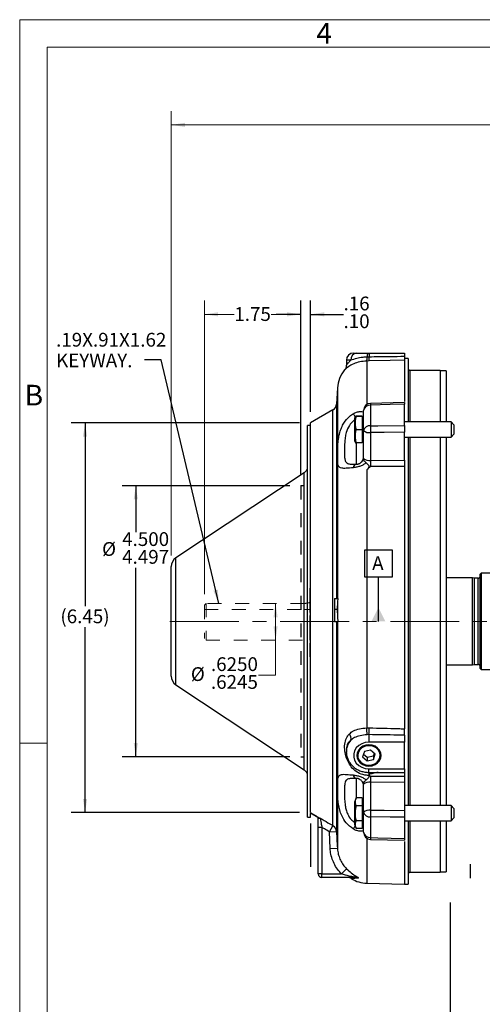
# Model space of a CAD drawing. Units: inches. Extents: x 0 to 16.8, y 0 to 10.8.
# Drawn here: x 0.3 to 3.6, y 3.6 to 10.8 of the extents above; entities that cross this region are included whole.
import ezdxf
from ezdxf.enums import TextEntityAlignment as Align

# ---------------------------------------------------------------- set-up
doc = ezdxf.new("R2010")
doc.units = ezdxf.units.IN
doc.header["$MEASUREMENT"] = 0
doc.linetypes.add('CENTERX2', pattern=[0.8, 0.5, -0.1, 0.1, -0.1])
doc.linetypes.add('HIDDEN', pattern=[0.075, 0.05, -0.025])
doc.layers.add('DIMENSION', color=5, linetype='Continuous')
doc.layers.add('HIDDEN', color=7, linetype='HIDDEN')
doc.styles.add('SLDTEXTSTYLE0', font='TXT', dxfattribs={"width": 0.605})
doc.dimstyles.new('SLDDIMSTYLE1', dxfattribs={"dimtxt": 0.1, "dimasz": 0.1, "dimexe": 0, "dimexo": 0.0625, "dimgap": 0.025, "dimtad": 0, "dimtih": 1, "dimtoh": 1, "dimlfac": 2.285714, "dimrnd": 1e-09, "dimzin": 12, "dimdsep": 46, "dimtxsty": 'SLDTEXTSTYLE0', "dimsah": 1, "dimcen": 0.09, "dimadec": 0, "dimazin": 3, "dimtfac": 1, "dimtofl": 0, "dimtmove": 0, "dimatfit": 3, "dimfxl": 1, "dimfrac": 2, "dimtolj": 1, "dimtzin": 12, "dimarcsym": 0})
doc.dimstyles.new('SLDDIMSTYLE10', dxfattribs={"dimtxt": 0.1, "dimasz": 0.1, "dimexe": 0, "dimexo": 0.0625, "dimgap": 0.025, "dimtad": 0, "dimtih": 1, "dimtoh": 1, "dimlfac": 2.285714, "dimrnd": 1e-09, "dimzin": 4, "dimdsep": 46, "dimtxsty": 'SLDTEXTSTYLE0', "dimsah": 1, "dimcen": 0.09, "dimadec": 0, "dimazin": 1, "dimlim": 1, "dimtm": 0.003, "dimtfac": 1, "dimtdec": 3, "dimtofl": 0, "dimtmove": 0, "dimatfit": 3, "dimfxl": 1, "dimfrac": 2, "dimtolj": 1, "dimtzin": 4, "dimarcsym": 0})
doc.dimstyles.new('SLDDIMSTYLE14', dxfattribs={"dimtxt": 0.1, "dimasz": 0.1, "dimexe": 0, "dimexo": 0.0625, "dimgap": 0.025, "dimtad": 0, "dimtih": 1, "dimtoh": 1, "dimdec": 4, "dimlfac": 2.285714, "dimrnd": 1e-09, "dimzin": 4, "dimdsep": 46, "dimtxsty": 'SLDTEXTSTYLE0', "dimsah": 1, "dimcen": 0.09, "dimadec": 0, "dimazin": 1, "dimlim": 1, "dimtm": 0.0005, "dimtfac": 1, "dimtdec": 4, "dimtofl": 0, "dimtmove": 0, "dimatfit": 3, "dimfxl": 1, "dimfrac": 2, "dimtolj": 1, "dimtzin": 4, "dimarcsym": 0})
doc.dimstyles.new('SLDDIMSTYLE15', dxfattribs={"dimtxt": 0.18, "dimasz": 0.1, "dimexe": 0, "dimexo": 0.0625, "dimgap": 0, "dimtad": 0, "dimtih": 1, "dimtoh": 1, "dimdec": 0, "dimrnd": 1e-09, "dimzin": 0, "dimdsep": 46, "dimtxsty": 'Standard', "dimblk1": 'NONE', "dimblk2": 'NONE', "dimsah": 1, "dimcen": 0.09, "dimadec": 0, "dimazin": 0, "dimtfac": 0.1, "dimtdec": 0, "dimtofl": 0, "dimtmove": 0, "dimatfit": 3, "dimldrblk": 'NONE', "dimfxl": 1, "dimfrac": 2, "dimtolj": 1, "dimtzin": 0, "dimarcsym": 0})
doc.dimstyles.new('SLDDIMSTYLE7', dxfattribs={"dimtxt": 0.18, "dimasz": 0.1, "dimexe": 0, "dimexo": 0.0625, "dimgap": 0, "dimtad": 0, "dimtih": 1, "dimtoh": 1, "dimdec": 0, "dimrnd": 1e-09, "dimzin": 0, "dimdsep": 46, "dimtxsty": 'Standard', "dimsah": 1, "dimcen": 0.09, "dimadec": 0, "dimazin": 0, "dimtfac": 0.1, "dimtdec": 0, "dimtofl": 0, "dimtmove": 0, "dimatfit": 3, "dimfxl": 1, "dimfrac": 2, "dimtolj": 1, "dimtzin": 0, "dimarcsym": 0})
doc.dimstyles.new('SLDDIMSTYLE8', dxfattribs={"dimtxt": 0.1, "dimasz": 0.1, "dimexe": 0, "dimexo": 0.0625, "dimgap": 0.025, "dimtad": 0, "dimtih": 1, "dimtoh": 1, "dimdec": 3, "dimlfac": 2.285714, "dimrnd": 1e-09, "dimzin": 12, "dimdsep": 46, "dimtxsty": 'SLDTEXTSTYLE0', "dimsah": 1, "dimcen": 0.09, "dimadec": 0, "dimazin": 3, "dimtfac": 1, "dimtdec": 3, "dimtofl": 0, "dimtmove": 0, "dimatfit": 3, "dimfxl": 1, "dimfrac": 2, "dimtolj": 1, "dimtzin": 12, "dimarcsym": 0})
doc.dimstyles.new('SLDDIMSTYLE9', dxfattribs={"dimtxt": 0.1, "dimasz": 0.1, "dimexe": 0, "dimexo": 0.0625, "dimgap": 0.025, "dimtad": 0, "dimtih": 1, "dimtoh": 1, "dimlfac": 2.285714, "dimrnd": 1e-09, "dimzin": 12, "dimdsep": 46, "dimtxsty": 'SLDTEXTSTYLE0', "dimsah": 1, "dimcen": 0.09, "dimadec": 0, "dimazin": 3, "dimlim": 1, "dimtm": 0.06, "dimtfac": 1, "dimtmove": 0, "dimatfit": 0, "dimfxl": 1, "dimfrac": 2, "dimtolj": 1, "dimtzin": 4, "dimarcsym": 0})

# ---------------------------------------------------------------- blocks, each defined once
blk = doc.blocks.new('B-Format-EN')
at = {"color": 7, "linetype": 'Continuous', "lineweight": 18}
for p, q in [((0.25, 10.75), (0.25, 0.25)), ((16.75, 10.75), (0.25, 10.75)), ((16.55, 10.55), (0.45, 10.55)), ((0.45, 10.55), (0.45, 0.45)), ((0.25, 5.5), (0.45, 5.5))]:
    blk.add_line(p, q, dxfattribs=at)
at = {"color": 7, "linetype": 'Continuous', "lineweight": 0, "char_height": 0.15, "attachment_point": 2, "style": 'SLDTEXTSTYLE0'}
for s, insert in [('4', (2.4595, 10.7269)), ('B', (0.353, 8.1004))]:
    blk.add_mtext(s, dxfattribs=dict(at, insert=insert))
at = {"color": 7, "linetype": 'Continuous', "lineweight": 0, "style": 'SLDTEXTSTYLE0', "width": 0.605}
for tag, height, p in [('AUTOATTR11', 0.09, (6.5338, 1.7778)), ('AUTOATTR14', 0.09, (8.6537, 1.7778)), ('AUTOATTR15', 0.09, (6.1799, 1.5279)), ('AUTOATTR17', 0.09, (8.6537, 1.5279)), ('AUTOATTR7', 0.09, (11.8581, 1.5249)), ('AUTOATTR9', 0.09, (11.8581, 1.0255)), ('AUTOATTR2', 0.09, (14.1093, 1.0564)), ('AUTOATTR0', 0.09, (11.9599, 0.7777)), ('AUTOATTR13', 0.15, (12.9559, 0.4361)), ('AUTOATTR3', 0.15, (14.2633, 0.4389)), ('AUTOATTR4', 0.09, (16.1008, 0.4908))]:
    blk.add_attdef(tag, text='', height=height, dxfattribs=at).set_placement(p, align=Align.BOTTOM_LEFT)
at = {"color": 7, "linetype": 'Continuous', "lineweight": 18, "style": 'SLDTEXTSTYLE0', "width": 0.605}
blk.add_attdef('AUTOATTR5', text='', height=0.15, dxfattribs=at).set_placement((14.265, 1.188), align=Align.BOTTOM_LEFT)
at = {"color": 7, "linetype": 'Continuous', "lineweight": 0}
for tag in ['AUTOATTR1', 'AUTOATTR10']:
    blk.add_attdef(tag, (0, 0), '', height=1, dxfattribs=at)
blk = doc.blocks.new('_D_18')
at = {"layer": 'DIMENSION'}
for p, q in [((2.2901, 7.4485), (2.2901, 8.7118)), ((2.3601, 7.9036), (2.3601, 8.7118)), ((2.2901, 8.6118), (2.1101, 8.6118)), ((2.3601, 8.6118), (2.5998, 8.6118))]:
    blk.add_line(p, q, dxfattribs=at)
for points in [[(2.2901, 8.6118), (2.1901, 8.6268), (2.1901, 8.5968)], [(2.3601, 8.6118), (2.4601, 8.5968), (2.4601, 8.6268)]]:
    blk.add_solid(points, dxfattribs=at)
at = {"layer": 'DIMENSION', "char_height": 0.1, "attachment_point": 1, "style": 'SLDTEXTSTYLE0'}
for s, insert in [('.16', (2.5998, 8.7407)), ('.10', (2.5998, 8.6115))]:
    blk.add_mtext(s, dxfattribs=dict(at, insert=insert))
blk = doc.blocks.new('_D_19')
at = {"layer": 'DIMENSION'}
for p, q in [((2.2101, 7.3685), (0.9924, 7.3685)), ((1.0924, 7.3685), (1.0924, 7.0313)), ((1.0924, 5.4015), (1.0924, 6.773)), ((2.2101, 5.4015), (0.9924, 5.4015))]:
    blk.add_line(p, q, dxfattribs=at)
for points in [[(1.0924, 7.3685), (1.0774, 7.2685), (1.1074, 7.2685)], [(1.0924, 5.4015), (1.1074, 5.5015), (1.0774, 5.5015)]]:
    blk.add_solid(points, dxfattribs=at)
at = {"layer": 'DIMENSION', "char_height": 0.1, "attachment_point": 1, "style": 'SLDTEXTSTYLE0'}
for s, insert in [('4.500', (0.9934, 7.031)), ('%%c', (0.8476, 6.959)), ('4.497', (0.9934, 6.9019))]:
    blk.add_mtext(s, dxfattribs=dict(at, insert=insert))
blk = doc.blocks.new('_D_20')
at = {"color": 7, "linetype": 'Continuous', "lineweight": 18}
for p, q in [((1.5898, 6.5803), (1.5898, 8.7118)), ((2.2901, 7.4485), (2.2901, 8.7118)), ((1.5898, 8.6118), (1.8073, 8.6118)), ((2.2901, 8.6118), (2.0747, 8.6118))]:
    blk.add_line(p, q, dxfattribs=at)
for points in [[(1.5898, 8.6118), (1.6898, 8.5968), (1.6898, 8.6268)], [(2.2901, 8.6118), (2.1901, 8.6268), (2.1901, 8.5968)]]:
    blk.add_solid(points, dxfattribs=at)
at = {"color": 7, "linetype": 'Continuous', "lineweight": 18, "insert": (1.8073, 8.6639), "char_height": 0.1, "attachment_point": 1, "style": 'SLDTEXTSTYLE0'}
blk.add_mtext('1.75', dxfattribs=at)
blk = doc.blocks.new('_D_21')
at = {"layer": 'DIMENSION'}
for p, q in [((3.3727, 4.3439), (3.3727, 3.154)), ((6.2645, 4.3439), (6.2645, 3.154)), ((3.3727, 3.254), (4.5991, 3.254)), ((6.2645, 3.254), (4.9406, 3.254))]:
    blk.add_line(p, q, dxfattribs=at)
for centre, start, end in [((4.8149, 3.254), 153.43495, 206.56505), ((4.7248, 3.254), 333.43495, 26.56505)]:
    blk.add_arc(centre, 0.1714, start, end, dxfattribs=at)
for points in [[(3.3727, 3.254), (3.4727, 3.239), (3.4727, 3.269)], [(6.2645, 3.254), (6.1645, 3.269), (6.1645, 3.239)]]:
    blk.add_solid(points, dxfattribs=at)
at = {"layer": 'DIMENSION', "insert": (4.7241, 3.3063), "char_height": 0.1, "attachment_point": 1, "style": 'SLDTEXTSTYLE0'}
blk.add_mtext('B', dxfattribs=at)
blk = doc.blocks.new('_D_31')
at = {"color": 7, "linetype": 'Continuous', "lineweight": 18}
for p, q in [((1.3494, 6.8608), (1.3494, 10.0867)), ((8.7561, 6.6903), (8.7561, 10.0867)), ((1.3494, 9.9867), (4.7277, 9.9867)), ((8.7561, 9.9867), (4.9183, 9.9867))]:
    blk.add_line(p, q, dxfattribs=at)
for points in [[(1.3494, 9.9867), (1.4494, 9.9717), (1.4494, 10.0017)], [(8.7561, 9.9867), (8.6561, 10.0017), (8.6561, 9.9717)]]:
    blk.add_solid(points, dxfattribs=at)
at = {"color": 7, "linetype": 'Continuous', "lineweight": 18, "insert": (4.7277, 10.0389), "char_height": 0.1, "attachment_point": 1, "style": 'SLDTEXTSTYLE0'}
blk.add_mtext('(C)', dxfattribs=at)
blk = doc.blocks.new('_D_32')
at = {"layer": 'DIMENSION'}
for p, q in [((2.2801, 7.8236), (0.6244, 7.8236)), ((0.7244, 7.8236), (0.7244, 6.4949)), ((0.7244, 4.9959), (0.7244, 6.3414)), ((2.2801, 4.9959), (0.6244, 4.9959))]:
    blk.add_line(p, q, dxfattribs=at)
for points in [[(0.7244, 7.8236), (0.7094, 7.7236), (0.7394, 7.7236)], [(0.7244, 4.9959), (0.7394, 5.0959), (0.7094, 5.0959)]]:
    blk.add_solid(points, dxfattribs=at)
at = {"layer": 'DIMENSION', "insert": (0.5451, 6.4703), "char_height": 0.1, "attachment_point": 1, "style": 'SLDTEXTSTYLE0'}
blk.add_mtext('(6.45)', dxfattribs=at)
blk = doc.blocks.new('_D_33')
at = {"color": 7, "linetype": 'Continuous', "lineweight": 18}
for p, q in [((2.1066, 6.5142), (2.1066, 6.2473)), ((2.1066, 5.9944), (2.1066, 6.2473)), ((1.9816, 5.9944), (2.1066, 5.9944))]:
    blk.add_line(p, q, dxfattribs=at)
for points in [[(2.1066, 6.5142), (2.0916, 6.4142), (2.1216, 6.4142)], [(2.1066, 6.2473), (2.1216, 6.3473), (2.0916, 6.3473)]]:
    blk.add_solid(points, dxfattribs=at)
at = {"color": 7, "linetype": 'Continuous', "lineweight": 18, "char_height": 0.1, "attachment_point": 1, "style": 'SLDTEXTSTYLE0'}
for s, insert in [('.6250', (1.6378, 6.1233)), ('%%c', (1.492, 6.0512)), ('.6245', (1.6378, 5.9942))]:
    blk.add_mtext(s, dxfattribs=dict(at, insert=insert))
blk = doc.blocks.new('SW_NOTE_9')
at = {"layer": 'DIMENSION', "color": 0, "char_height": 0.1, "attachment_point": 1, "style": 'SLDTEXTSTYLE0'}
for s, insert in [('.19X.91X1.62', (-0.6422, 0.1954)), ('KEYWAY.', (-0.6422, 0.0454))]:
    blk.add_mtext(s, dxfattribs=dict(at, insert=insert))
blk = doc.blocks.new('_NONE')
blk = doc.blocks.new('SW_DATUMTAG_0')
at = {"layer": 'DIMENSION', "color": 0}
for p, q in [((-0.0542, -0.0233), (-0.0542, 0.1767)), ((-0.0542, 0.1767), (0.1458, 0.1767)), ((0.1458, 0.1767), (0.1458, -0.0233)), ((0.1458, -0.0233), (-0.0542, -0.0233)), ((0.0458, -0.3432), (0.0458, -0.0233))]:
    blk.add_line(p, q, dxfattribs=at)
blk.add_solid([(0.0958, -0.3432), (-0.0042, -0.3432), (0.0458, -0.2432)], dxfattribs=at)
at = {"layer": 'DIMENSION', "color": 0, "insert": (0, 0.1289), "char_height": 0.1, "attachment_point": 1, "style": 'SLDTEXTSTYLE0'}
blk.add_mtext('A', dxfattribs=at)

msp = doc.modelspace()

# ---------------------------------------------------------------- linework, layer by layer
at = {"color": 7, "linetype": 'Continuous', "lineweight": 18}
for p in [(16.55, 10.55), (0.45, 0.45)]:
    msp.add_line(p, (0.45, 10.55), dxfattribs=at)
at = {"color": 7, "linetype": 'Continuous', "lineweight": 25}
for p, q in [((2.672662, 8.330802), (2.69506, 8.330802)), ((2.784845, 8.301874), (2.771093, 8.301685)), ((2.77525, 8.330802), (2.785466, 8.330802)), ((2.785598, 8.273287), (2.784845, 8.301874)), ((3.068599, 8.29104), (3.042349, 8.291728)), ((3.068599, 8.29104), (3.068599, 7.830731)), ((2.620162, 8.278302), (2.620162, 8.242175)), ((2.785598, 8.273287), (2.768309, 8.272907)), ((3.042349, 8.28005), (3.042349, 7.97967)), ((3.300474, 8.204912), (3.081724, 8.204912)), ((3.300474, 8.204912), (3.300474, 7.830731)), ((3.344224, 8.202724), (3.300474, 8.202724)), ((3.344224, 8.202724), (3.344224, 7.830731)), ((2.555585, 8.077325), (2.549466, 7.960564)), ((3.042335, 7.97306), (2.795829, 7.965914)), ((2.795975, 7.952354), (2.795975, 7.803453)), ((3.042349, 7.805108), (3.042349, 7.959554)), ((2.523288, 7.917845), (2.360068, 7.82361)), ((2.685651, 7.872095), (2.679224, 7.858312)), ((2.687054, 7.871974), (2.692374, 7.87228)), ((2.733912, 7.87228), (2.692374, 7.87228)), ((2.733912, 7.871135), (2.692374, 7.871135)), ((2.733912, 7.87228), (2.733912, 7.871135)), ((2.733912, 7.871135), (2.733912, 7.774899)), ((2.744849, 7.768236), (2.744849, 7.913443)), ((2.360068, 7.805802), (2.339155, 7.805802)), ((2.339155, 7.386257), (2.339155, 7.805802)), ((2.360068, 4.995928), (2.360068, 7.82361)), ((2.679224, 7.858312), (2.679224, 7.693776)), ((2.744849, 7.859169), (2.733912, 7.859169)), ((3.381062, 7.830731), (3.042349, 7.830731)), ((3.401099, 7.810694), (3.381062, 7.830731)), ((3.381062, 7.830731), (3.381062, 7.721356)), ((3.401099, 7.810694), (3.401099, 7.741394)), ((2.733912, 7.774899), (2.692374, 7.774899)), ((2.733912, 7.774899), (2.733912, 7.679808)), ((2.744849, 7.565246), (2.744849, 7.768236)), ((2.795975, 7.754652), (2.795975, 7.551662)), ((3.042349, 7.552976), (3.042349, 7.756373)), ((3.042349, 7.721356), (3.381062, 7.721356)), ((3.068599, 7.721356), (3.068599, 5.046498)), ((3.300474, 7.721356), (3.300474, 5.046498)), ((3.344224, 7.721356), (3.344224, 5.046498)), ((3.381062, 7.721356), (3.401099, 7.741394)), ((2.679224, 7.693776), (2.685651, 7.679992)), ((2.733912, 7.679808), (2.692374, 7.679808)), ((2.733912, 7.692919), (2.744849, 7.692919)), ((2.744849, 7.555084), (2.744849, 7.565246)), ((2.795975, 7.551662), (3.042349, 7.552976)), ((3.042349, 7.508457), (3.042349, 5.60413)), ((2.31469, 7.461455), (1.383265, 6.843853)), ((2.768309, 7.482394), (2.768309, 5.610918)), ((2.339155, 4.962052), (2.339155, 7.386257)), ((1.349443, 6.663729), (1.349443, 6.780846)), ((3.597974, 6.73349), (3.591412, 6.726927)), ((3.591412, 6.040927), (3.591412, 6.726927)), ((3.807974, 6.73349), (3.597974, 6.73349)), ((3.597974, 6.73349), (3.597974, 6.034365)), ((1.349443, 5.987009), (1.349443, 6.663729)), ((3.534537, 6.700677), (3.344224, 6.700677)), ((3.549232, 6.69674), (3.534537, 6.700677)), ((3.534537, 6.383927), (3.534537, 6.700677)), ((3.577193, 6.69674), (3.549232, 6.69674)), ((3.549232, 6.383927), (3.549232, 6.69674)), ((2.534849, 6.550177), (2.557522, 6.550177)), ((2.534849, 6.550177), (2.534849, 6.473114)), ((2.555585, 6.524661), (2.553549, 6.473114)), ((2.557522, 6.550177), (2.555585, 6.524661)), ((2.555585, 6.524661), (2.555585, 6.413609)), ((2.534849, 6.473114), (2.553549, 6.473114)), ((2.534849, 6.473114), (2.534849, 6.383927)), ((2.553549, 6.473114), (2.555585, 6.413609)), ((2.534849, 6.383927), (2.557585, 6.383927)), ((2.549466, 6.383927), (2.549466, 4.859349)), ((2.555585, 6.413609), (2.557585, 6.383927)), ((2.555585, 6.383927), (2.555585, 4.7389)), ((3.534537, 6.067177), (3.534537, 6.383927)), ((3.549232, 6.071115), (3.549232, 6.383927)), ((3.344224, 6.067177), (3.534537, 6.067177)), ((3.534537, 6.067177), (3.549232, 6.071115)), ((3.549232, 6.071115), (3.577193, 6.071115)), ((3.591412, 6.040927), (3.597974, 6.034365)), ((3.597974, 6.034365), (3.807974, 6.034365)), ((1.383265, 5.924001), (2.31469, 5.3064)), ((2.768309, 5.610918), (2.785598, 5.611159)), ((2.784224, 5.561591), (2.770874, 5.561292)), ((2.784224, 5.561591), (2.784224, 5.507106)), ((3.042349, 5.507106), (2.784224, 5.507106)), ((3.042349, 5.557997), (3.042349, 5.507106)), ((3.042349, 5.313874), (3.042349, 5.507106)), ((2.620162, 5.454719), (2.620162, 5.43674)), ((2.620227, 5.432744), (2.620162, 5.43674)), ((2.750732, 5.43949), (2.738478, 5.399871)), ((2.796478, 5.450109), (2.750732, 5.43949)), ((2.82997, 5.421109), (2.796478, 5.450109)), ((2.738478, 5.399871), (2.77197, 5.370871)), ((2.744882, 5.420576), (2.77197, 5.397121)), ((2.77197, 5.397121), (2.817716, 5.40774)), ((2.77197, 5.397121), (2.77197, 5.370871)), ((2.77197, 5.370871), (2.817716, 5.38149)), ((2.817716, 5.40774), (2.823566, 5.426654)), ((2.817716, 5.38149), (2.82997, 5.421109)), ((2.817716, 5.40774), (2.817716, 5.38149)), ((2.784224, 5.287691), (2.784224, 5.313874)), ((2.784224, 5.313874), (3.042349, 5.313874)), ((2.784224, 5.287624), (3.042349, 5.287624)), ((3.042349, 5.313874), (3.042349, 5.287624)), ((3.042349, 5.287624), (3.042349, 5.259397)), ((2.785689, 5.266107), (2.782252, 5.266114)), ((2.783006, 5.271563), (2.785689, 5.266107)), ((2.795975, 5.216192), (2.795975, 5.013202)), ((3.042349, 5.214879), (2.795975, 5.216192)), ((2.744849, 5.202609), (2.744849, 5.21277)), ((2.744849, 4.999619), (2.744849, 5.202609)), ((3.042349, 5.214879), (3.042349, 5.011481)), ((2.692687, 5.10295), (2.679224, 5.074079)), ((2.679224, 5.074079), (2.679224, 4.909543)), ((2.733912, 5.102274), (2.692374, 5.102274)), ((2.733912, 5.102274), (2.733912, 5.046051)), ((2.744849, 5.074936), (2.733912, 5.074936)), ((2.733912, 5.046051), (2.692374, 5.046051)), ((2.733912, 5.046051), (2.733912, 4.935588)), ((3.381062, 5.046498), (3.042349, 5.046498)), ((3.401099, 5.026461), (3.381062, 5.046498)), ((3.381062, 5.046498), (3.381062, 4.937123)), ((3.401099, 5.026461), (3.401099, 4.957161)), ((2.339155, 4.962052), (2.360068, 4.962052)), ((2.360016, 4.995234), (2.413645, 4.962947)), ((2.360068, 4.962052), (2.360068, 4.988313)), ((2.733912, 4.935588), (2.692374, 4.935588)), ((2.733912, 4.935588), (2.733912, 4.881348)), ((2.744849, 4.854412), (2.744849, 4.999619)), ((2.795975, 4.964401), (2.795975, 4.8155)), ((3.042349, 4.962747), (3.042349, 4.8083)), ((3.042349, 4.937123), (3.381062, 4.937123)), ((3.068599, 4.937123), (3.068599, 4.476814)), ((3.300474, 4.937123), (3.300474, 4.562943)), ((3.344224, 4.937123), (3.344224, 4.56513)), ((3.381062, 4.937123), (3.401099, 4.957161)), ((2.442974, 4.888994), (2.416724, 4.888994)), ((2.416724, 4.550802), (2.416724, 4.888994)), ((2.442974, 4.888994), (2.442974, 4.550802)), ((2.497038, 4.856692), (2.523288, 4.900657)), ((2.497038, 4.856692), (2.549466, 4.859349)), ((2.679224, 4.909543), (2.692687, 4.880671)), ((2.733912, 4.881348), (2.692374, 4.881348)), ((2.733912, 4.908686), (2.744849, 4.908686)), ((2.503157, 4.736231), (2.497038, 4.856692)), ((2.795828, 4.80194), (3.042338, 4.794797)), ((2.503157, 4.736231), (2.555585, 4.7389)), ((3.042349, 4.78671), (3.042349, 4.476127)), ((2.585323, 4.550802), (2.621848, 4.587637)), ((2.442974, 4.550802), (2.416724, 4.550802)), ((2.442974, 4.524552), (2.442974, 4.550802)), ((2.442974, 4.550802), (2.585323, 4.550802)), ((2.687699, 4.524552), (2.442974, 4.524552)), ((3.081724, 4.562943), (3.300474, 4.562943)), ((3.300474, 4.56513), (3.344224, 4.56513)), ((2.768309, 4.483303), (3.042349, 4.476127)), ((3.042349, 4.476127), (3.068599, 4.476814))]:
    msp.add_line(p, q, dxfattribs=at)
at = {"color": 8, "linetype": 'Continuous', "lineweight": 25}
for p, q in [((2.653101, 8.278302), (2.620162, 8.278302)), ((2.768309, 8.272907), (2.768309, 7.95718)), ((3.081724, 8.204912), (3.081724, 7.830731)), ((2.555585, 8.077325), (2.555585, 6.550177)), ((2.549466, 7.960564), (2.549466, 6.550177)), ((2.523288, 4.900657), (2.523288, 7.917845)), ((3.081724, 7.721356), (3.081724, 5.046498)), ((2.693723, 7.52392), (2.693723, 7.679115)), ((2.31469, 7.143515), (2.31469, 7.461455)), ((2.31469, 5.3064), (2.31469, 7.143515)), ((1.383265, 6.708146), (1.383265, 6.843853)), ((1.383265, 5.924001), (1.383265, 6.708146)), ((3.577193, 6.383927), (3.577193, 6.69674)), ((3.577193, 6.071115), (3.577193, 6.383927)), ((2.693723, 5.102274), (2.693723, 5.243935)), ((3.081724, 4.937123), (3.081724, 4.562943)), ((2.768309, 4.810675), (2.768309, 4.483303))]:
    msp.add_line(p, q, dxfattribs=at)
at = {"color": 7, "linetype": 'HIDDEN', "lineweight": 18}
for p, q in [((2.355474, 6.125496), (2.355474, 6.642359)), ((2.313881, 6.514188), (1.602974, 6.514188)), ((1.602974, 6.514188), (1.602974, 6.247263)), ((2.313881, 6.470224), (2.313881, 6.514188)), ((2.355225, 6.470224), (2.355225, 6.520591)), ((2.355474, 6.247464), (2.355474, 6.520391)), ((1.589849, 6.500343), (1.589849, 6.260388)), ((1.589849, 6.470224), (1.589849, 6.500343)), ((1.589849, 6.470224), (2.313881, 6.470224)), ((2.313881, 6.470224), (2.355225, 6.470224)), ((1.602974, 6.247263), (2.355474, 6.247263))]:
    msp.add_line(p, q, dxfattribs=at)
at = {"color": 7, "linetype": 'CENTERX2', "lineweight": 18}
msp.add_line((1.339849, 6.383927), (8.73749, 6.383927), dxfattribs=at)
at = {"color": 7, "linetype": 'Continuous', "lineweight": 25, "flags": 128}
for points in [[(3.042349, 8.28005), (2.937386, 8.277285), (2.785598, 8.273287)], [(3.042349, 7.959554), (2.937396, 7.956487), (2.795975, 7.952354)], [(2.795975, 7.803453), (2.849802, 7.803815), (3.042349, 7.805108)], [(3.042349, 7.756373), (2.893998, 7.755338), (2.795975, 7.754652)], [(3.042349, 7.508457), (2.937393, 7.50787), (2.795975, 7.507077)], [(2.784224, 5.507106), (2.757526, 5.504298), (2.732379, 5.496039), (2.710245, 5.482808), (2.69241, 5.465374), (2.679911, 5.44475), (2.673475, 5.422136), (2.673475, 5.398844), (2.679911, 5.376229), (2.69241, 5.355606), (2.710245, 5.338172), (2.732379, 5.324941), (2.757526, 5.316681), (2.784224, 5.313874)], [(2.869801, 5.390639), (2.872818, 5.410497), (2.869797, 5.430354), (2.860945, 5.448858), (2.846864, 5.464747), (2.828514, 5.476938), (2.807146, 5.484602), (2.784216, 5.487214), (2.761287, 5.484598), (2.739921, 5.476932), (2.721573, 5.464737), (2.707496, 5.448846), (2.698647, 5.430341), (2.69563, 5.410483), (2.698651, 5.390626), (2.707504, 5.372122), (2.721584, 5.356233), (2.739934, 5.344041), (2.761302, 5.336378), (2.784232, 5.333765), (2.807161, 5.336381), (2.828528, 5.344048), (2.846875, 5.356242), (2.860952, 5.372133), (2.869801, 5.390639)], [(2.784224, 5.339709), (2.806275, 5.342334), (2.82669, 5.350014), (2.843956, 5.362178), (2.856791, 5.377926), (2.864245, 5.396089), (2.865764, 5.41532), (2.861235, 5.434193), (2.850995, 5.451308), (2.835803, 5.465395), (2.816786, 5.47541), (2.795353, 5.480611), (2.773095, 5.480611), (2.751663, 5.47541), (2.732645, 5.465395), (2.717453, 5.451308), (2.707213, 5.434193), (2.702684, 5.41532), (2.704203, 5.396089), (2.711657, 5.377926), (2.724493, 5.362178), (2.741758, 5.350014), (2.762174, 5.342334), (2.784224, 5.339709)], [(2.795975, 5.260777), (2.873265, 5.260344), (3.042349, 5.259397)], [(2.795975, 5.013202), (2.893998, 5.012517), (3.042349, 5.011481)], [(3.042349, 4.962747), (2.937396, 4.963451), (2.795975, 4.964401)], [(2.549466, 4.859349), (2.554792, 4.754484), (2.555585, 4.7389)], [(2.795975, 4.8155), (2.849802, 4.813927), (3.042349, 4.8083)]]:
    msp.add_lwpolyline(points, dxfattribs=at)
at = {"color": 7, "linetype": 'Continuous', "lineweight": 25}
for centre, radius, start, end in [((2.672662, 8.278302), 0.0525, 90, 180), ((2.700993, 8.283044), 0.048126, 97.0805618, 185.6537633), ((2.666276, 8.297299), 0.104908, 346.5550268, 2.3958766), ((2.839766, 8.306735), 0.068858, 159.541625, 184.2055171), ((3.215756, 8.307093), 0.430942, 176.8461965, 180.6939447), ((3.081724, 8.218037), 0.013125, 180, 270), ((2.774035, 8.065877), 0.21875, 139.4429393, 177), ((2.497038, 7.963311), 0.0525, 300, 357), ((2.797349, 7.913443), 0.0525, 91.66024, 180), ((2.791074, 7.905751), 0.04686, 83.9962935, 170.5527665), ((2.789688, 7.757861), 0.046023, 82.1488488, 166.9722443), ((4.337025, 7.779053), 1.541243, 179.0928783, 180.9071217), ((2.784346, 7.81389), 0.060368, 229.1358695, 281.1063248), ((2.284468, 7.507033), 0.054687, 303.5472177, 0), ((2.700203, 7.49422), 0.030399, 102.3071499, 171.1014995), ((2.784346, 7.6109), 0.060368, 229.1358695, 281.1063248), ((1.425043, 6.780846), 0.0756, 123.5472177, 180), ((3.577193, 6.710959), 0.014219, 270, 0), ((3.577193, 6.056896), 0.014219, 0, 90), ((1.425043, 5.987009), 0.0756, 180, 236.4527823), ((1.864928, 5.539357), 0.906211, 1.3869865, 4.5291807), ((-0.083221, 5.665894), 2.869341, 357.9167815, 358.9069702), ((2.599392, 5.533971), 0.054997, 347.5717954, 38.1039883), ((2.284468, 5.260822), 0.054687, 360, 56.4527823), ((2.850781, 5.270729), 0.068684, 165.7029968, 183.852879), ((2.700203, 5.273635), 0.030399, 188.8985005, 257.6928501), ((2.784346, 5.156955), 0.060368, 78.8936752, 130.8641305), ((2.784346, 4.953965), 0.060368, 78.8936752, 130.8641305), ((4.337025, 4.988802), 1.541243, 179.0928783, 180.9071217), ((2.409385, 4.943843), 0.019629, 32.0627817, 49.2780472), ((2.789688, 5.009994), 0.046023, 193.0277557, 277.8511512), ((2.498962, 4.856292), 0.050597, 3.4636885, 61.263257), ((2.797349, 4.854412), 0.0525, 180, 268.33976), ((2.791074, 4.862103), 0.04686, 189.4472335, 276.0037065), ((2.442974, 4.550802), 0.02625, 180, 270), ((2.630123, 4.472052), 0.0525, 57.5085976, 90.0000002), ((2.774035, 4.701978), 0.21875, 238.0658759, 268.5), ((2.687645, 4.481858), 0.042695, 66.8802624, 89.9275243), ((3.081724, 4.549818), 0.013125, 90, 180)]:
    msp.add_arc(centre, radius, start, end, dxfattribs=at)
at = {"color": 8, "linetype": 'Continuous', "lineweight": 25}
for centre, radius, start, end in [((3.069379, 7.962095), 0.273578, 179.1987606, 182.040474), ((3.577303, 8.442957), 1.062006, 211.3319444, 212.7045868), ((2.750363, 5.435568), 0.130207, 138.3298474, 179.4844315), ((2.719138, 5.220825), 0.147924, 117.6359683, 121.1278946), ((3.585728, 4.319699), 1.071906, 147.269457, 148.6648432), ((3.06861, 4.805773), 0.272808, 177.9566731, 180.8063967)]:
    msp.add_arc(centre, radius, start, end, dxfattribs=at)
at = {"color": 7, "linetype": 'Continuous', "lineweight": 25}
for points, knots in [([(2.771093, 8.301685), (2.760174, 8.301198), (2.732903, 8.299983), (2.690057, 8.291469), (2.666227, 8.282979), (2.653101, 8.278302)], [0, 0, 0, 0, 0.23071372, 0.57624496, 1, 1, 1, 1]), ([(2.69506, 8.330802), (2.70506, 8.330802), (2.722279, 8.330802), (2.75105, 8.330802), (2.768665, 8.330802), (2.77525, 8.330802)], [0, 0, 0, 0, 0.46447482, 0.7997828, 1, 1, 1, 1]), ([(3.042349, 8.305265), (3.007353, 8.304804), (2.921519, 8.303674), (2.835684, 8.302544), (2.784845, 8.301874)], [0, 0, 0, 0, 0.40771473, 1, 1, 1, 1]), ([(2.785466, 8.330802), (2.85546, 8.330802), (2.941088, 8.330802), (3.026715, 8.330802), (3.042349, 8.330802)], [0, 0, 0, 0, 0.81740794, 1, 1, 1, 1]), ([(3.042349, 8.330802), (3.042349, 8.330209), (3.042349, 8.329023), (3.042349, 8.319993), (3.042349, 8.310264), (3.042349, 8.305265)], [0, 0, 0, 0, 0.32718943, 0.6543795, 1, 1, 1, 1]), ([(3.042349, 8.305265), (3.042349, 8.302891), (3.042349, 8.295618), (3.042349, 8.286141), (3.042349, 8.281244), (3.042349, 8.280247), (3.042349, 8.28005)], [0, 0, 0, 0, 0.17742745, 0.54363828, 0.90972685, 1, 1, 1, 1]), ([(2.768309, 8.272907), (2.750779, 8.271539), (2.715162, 8.26876), (2.66982, 8.252672), (2.639763, 8.235309), (2.621418, 8.221051), (2.610057, 8.210454), (2.60862, 8.20891), (2.607824, 8.208055)], [0, 0, 0, 0, 0.17898956, 0.36365138, 0.57520374, 0.70369946, 0.83585421, 1, 1, 1, 1]), ([(2.619863, 8.242145), (2.619948, 8.240669), (2.620225, 8.23586), (2.618592, 8.228289), (2.615719, 8.220384), (2.613185, 8.21547), (2.611644, 8.213293), (2.611412, 8.212965)], [0, 0, 0, 0, 0.14330968, 0.46682422, 0.74078382, 0.96095975, 1, 1, 1, 1]), ([(3.042349, 7.972548), (3.042349, 7.972705), (3.042349, 7.973563), (3.042349, 7.969569), (3.042349, 7.962837), (3.042349, 7.959554)], [0, 0, 0, 0, 0.10301443, 0.56258231, 1, 1, 1, 1]), ([(2.67017, 7.498922), (2.652257, 7.49719), (2.617375, 7.493818), (2.587776, 7.493855), (2.571089, 7.499619), (2.562202, 7.509888), (2.557695, 7.526756), (2.556356, 7.546787), (2.555827, 7.570929), (2.555802, 7.599035), (2.556373, 7.631969), (2.558151, 7.667879), (2.56176, 7.706487), (2.570602, 7.750519), (2.584268, 7.790011), (2.605602, 7.831501), (2.634742, 7.866912), (2.661455, 7.884862), (2.67017, 7.890718)], [0, 0, 0, 0, 0.09124917, 0.17768637, 0.23717173, 0.29852089, 0.36408179, 0.4315175, 0.46286243, 0.52823617, 0.59564128, 0.62817078, 0.6959219, 0.76582964, 0.81617235, 0.8677897, 0.95686996, 1, 1, 1, 1]), ([(2.692374, 7.774899), (2.689784, 7.786351), (2.684526, 7.809602), (2.685563, 7.842294), (2.690357, 7.862595), (2.692374, 7.871135)], [0, 0, 0, 0, 0.35991656, 0.7307321, 1, 1, 1, 1]), ([(2.692374, 7.871135), (2.689413, 7.871271), (2.685227, 7.871464), (2.686182, 7.87166), (2.686462, 7.871718)], [0, 0, 0, 0, 0.70730798, 1, 1, 1, 1]), ([(3.042349, 7.805108), (3.042349, 7.800342), (3.042349, 7.790812), (3.042349, 7.77329), (3.042349, 7.761918), (3.042349, 7.756373)], [0, 0, 0, 0, 0.33877487, 0.67755159, 1, 1, 1, 1]), ([(2.692374, 7.679808), (2.691318, 7.68395), (2.68763, 7.698409), (2.684392, 7.724059), (2.686672, 7.751909), (2.690842, 7.768721), (2.692374, 7.774899)], [0, 0, 0, 0, 0.132569607, 0.462759961, 0.802588166, 1, 1, 1, 1]), ([(2.686462, 7.68037), (2.686374, 7.680284), (2.686179, 7.680095), (2.690181, 7.679909), (2.692374, 7.679808)], [0, 0, 0, 0, 0.45175578, 1, 1, 1, 1]), ([(2.693723, 7.52392), (2.694108, 7.523933), (2.697022, 7.524036), (2.70222, 7.524709), (2.709061, 7.526703), (2.714829, 7.529017), (2.719272, 7.531377), (2.726155, 7.53591), (2.733998, 7.543437), (2.743636, 7.560092), (2.744343, 7.574324), (2.744849, 7.584492)], [0, 0, 0, 0, 0.01327549, 0.10054953, 0.15290516, 0.18520435, 0.24381465, 0.26964152, 0.39546834, 0.56810552, 1, 1, 1, 1]), ([(2.764741, 7.534287), (2.758332, 7.529727), (2.745698, 7.52074), (2.72189, 7.510122), (2.697003, 7.502703), (2.679532, 7.499828), (2.671187, 7.49902), (2.67017, 7.498922)], [0, 0, 0, 0, 0.23527305, 0.4637653, 0.72567028, 0.96655715, 1, 1, 1, 1]), ([(2.764741, 7.534287), (2.760848, 7.537752), (2.753058, 7.544686), (2.745854, 7.549727), (2.745138, 7.553546), (2.744849, 7.555084)], [0, 0, 0, 0, 0.37367813, 0.74764087, 1, 1, 1, 1]), ([(2.768309, 7.482394), (2.771379, 7.485528), (2.777532, 7.491808), (2.784934, 7.499087), (2.787257, 7.505716), (2.786368, 7.510797), (2.77915, 7.520991), (2.77109, 7.528428), (2.764741, 7.534287)], [0, 0, 0, 0, 0.19063924, 0.38208216, 0.45020951, 0.51881669, 0.62093659, 1, 1, 1, 1]), ([(2.795975, 7.507077), (2.79593, 7.507041), (2.791061, 7.503087), (2.781339, 7.495248), (2.772645, 7.486671), (2.768309, 7.482394)], [0, 0, 0, 0, 0.00466607, 0.50366028, 1, 1, 1, 1]), ([(2.795975, 7.551662), (2.795929, 7.547459), (2.795821, 7.53746), (2.795814, 7.523475), (2.79589, 7.513046), (2.795954, 7.508544), (2.795975, 7.507077)], [0, 0, 0, 0, 0.273309973, 0.650067266, 0.886005264, 1, 1, 1, 1]), ([(3.042349, 7.552976), (3.042349, 7.547137), (3.042349, 7.535459), (3.042349, 7.519855), (3.042349, 7.51167), (3.042349, 7.508457)], [0, 0, 0, 0, 0.37789178, 0.75578507, 1, 1, 1, 1]), ([(2.642669, 5.56791), (2.651443, 5.575454), (2.670202, 5.591582), (2.714123, 5.605419), (2.749942, 5.609054), (2.768309, 5.610918)], [0, 0, 0, 0, 0.29977803, 0.64093148, 1, 1, 1, 1]), ([(2.785598, 5.611159), (2.855563, 5.609301), (2.941148, 5.607029), (3.02673, 5.604578), (3.042349, 5.60413)], [0, 0, 0, 0, 0.81749013, 1, 1, 1, 1]), ([(3.042349, 5.557997), (3.042349, 5.563479), (3.042349, 5.574443), (3.042349, 5.590873), (3.042349, 5.60027), (3.042349, 5.60413)], [0, 0, 0, 0, 0.370750312, 0.741503819, 1, 1, 1, 1]), ([(2.642669, 5.34745), (2.633078, 5.367137), (2.615602, 5.403006), (2.606286, 5.458353), (2.608711, 5.506846), (2.621799, 5.542682), (2.636951, 5.560998), (2.642669, 5.56791)], [0, 0, 0, 0, 0.24084399, 0.43882517, 0.64073834, 0.86442939, 1, 1, 1, 1]), ([(2.770874, 5.561292), (2.770305, 5.561256), (2.752896, 5.560149), (2.720245, 5.55548), (2.679802, 5.542665), (2.661407, 5.528522), (2.653101, 5.522135)], [0, 0, 0, 0, 0.01241487, 0.38006675, 0.72007279, 1, 1, 1, 1]), ([(3.042349, 5.557997), (3.024852, 5.558252), (2.93881, 5.559505), (2.852768, 5.560666), (2.784224, 5.561591)], [0, 0, 0, 0, 0.203363406, 1, 1, 1, 1]), ([(2.620276, 5.432283), (2.621062, 5.423358), (2.622644, 5.405405), (2.63174, 5.379584), (2.645391, 5.355617), (2.663624, 5.334329), (2.685771, 5.316343), (2.711229, 5.30221), (2.739207, 5.292503), (2.763976, 5.288143), (2.779095, 5.287755), (2.784224, 5.287624)], [0, 0, 0, 0, 0.11428131, 0.22988559, 0.34561673, 0.4620317, 0.57947796, 0.69805768, 0.81767814, 0.9381536, 1, 1, 1, 1]), ([(2.782252, 5.266114), (2.777004, 5.266279), (2.753826, 5.267007), (2.713677, 5.278054), (2.67019, 5.307223), (2.651439, 5.334631), (2.642669, 5.34745)], [0, 0, 0, 0, 0.09331993, 0.41218189, 0.72506429, 1, 1, 1, 1]), ([(2.76599, 5.289052), (2.767047, 5.288786), (2.772983, 5.287293), (2.779153, 5.287511), (2.784224, 5.287691)], [0, 0, 0, 0, 0.17802797, 1, 1, 1, 1]), ([(2.850565, 5.287624), (2.837432, 5.285545), (2.814247, 5.281874), (2.792455, 5.274681), (2.783006, 5.271563)], [0, 0, 0, 0, 0.56644836, 1, 1, 1, 1]), ([(2.67017, 4.877136), (2.652257, 4.890567), (2.617375, 4.916719), (2.587776, 4.96804), (2.571089, 5.015496), (2.562202, 5.059121), (2.557695, 5.103374), (2.556356, 5.138297), (2.555827, 5.170241), (2.555802, 5.199014), (2.556373, 5.222611), (2.558151, 5.242118), (2.56176, 5.257472), (2.570602, 5.267901), (2.584268, 5.272791), (2.605602, 5.274486), (2.634742, 5.272256), (2.661455, 5.26975), (2.67017, 5.268933)], [0, 0, 0, 0, 0.09124917, 0.17768637, 0.23717173, 0.29852089, 0.36408179, 0.4315175, 0.46286243, 0.52823617, 0.59564128, 0.62817078, 0.6959219, 0.76582964, 0.81617235, 0.8677897, 0.95686996, 1, 1, 1, 1]), ([(2.67017, 5.268933), (2.678259, 5.267911), (2.69448, 5.265862), (2.720648, 5.258199), (2.745138, 5.247511), (2.758329, 5.238129), (2.764741, 5.233568)], [0, 0, 0, 0, 0.25723194, 0.51589094, 0.76466447, 1, 1, 1, 1]), ([(2.744849, 5.183363), (2.744841, 5.184435), (2.744762, 5.194571), (2.742894, 5.209111), (2.733651, 5.225121), (2.723915, 5.233776), (2.716807, 5.23783), (2.711748, 5.240133), (2.707491, 5.241653), (2.700617, 5.243432), (2.696668, 5.24372), (2.693723, 5.243935)], [0, 0, 0, 0, 0.045069689, 0.426003416, 0.626886087, 0.744189799, 0.801122678, 0.821373925, 0.872995072, 0.905283181, 1, 1, 1, 1]), ([(2.744849, 5.21277), (2.745458, 5.214913), (2.746673, 5.219196), (2.755441, 5.224924), (2.76198, 5.231002), (2.764741, 5.233568)], [0, 0, 0, 0, 0.36656719, 0.73257637, 1, 1, 1, 1]), ([(2.764741, 5.233568), (2.770506, 5.239021), (2.777876, 5.245994), (2.785245, 5.255193), (2.787197, 5.260076), (2.786809, 5.263689), (2.785929, 5.265588), (2.785689, 5.266107)], [0, 0, 0, 0, 0.56703711, 0.72501715, 0.8400616, 0.95626491, 1, 1, 1, 1]), ([(2.783006, 5.271563), (2.78726, 5.267981), (2.791559, 5.264363), (2.79593, 5.260814), (2.795975, 5.260777)], [0, 0, 0, 0, 0.98967901, 1, 1, 1, 1]), ([(2.795975, 5.260777), (2.795938, 5.257987), (2.795836, 5.250258), (2.795809, 5.237494), (2.795871, 5.225127), (2.795944, 5.21886), (2.795975, 5.216192)], [0, 0, 0, 0, 0.21276995, 0.58944854, 0.82528819, 1, 1, 1, 1]), ([(3.042349, 5.259397), (3.042349, 5.254294), (3.042349, 5.244088), (3.042349, 5.228107), (3.042349, 5.218608), (3.042349, 5.214879)], [0, 0, 0, 0, 0.37789173, 0.75578496, 1, 1, 1, 1]), ([(2.692374, 5.046051), (2.690842, 5.049704), (2.686749, 5.059463), (2.684384, 5.07592), (2.687552, 5.091095), (2.691318, 5.099825), (2.692374, 5.102274)], [0, 0, 0, 0, 0.19741136, 0.52744999, 0.86743071, 1, 1, 1, 1]), ([(2.692374, 4.935588), (2.689784, 4.948733), (2.684526, 4.975421), (2.685563, 5.012947), (2.690357, 5.036248), (2.692374, 5.046051)], [0, 0, 0, 0, 0.359916563, 0.730732101, 1, 1, 1, 1]), ([(3.042349, 5.011481), (3.042349, 5.005645), (3.042349, 4.993974), (3.042349, 4.976524), (3.042349, 4.967263), (3.042349, 4.962747)], [0, 0, 0, 0, 0.338774871, 0.677551589, 1, 1, 1, 1]), ([(2.360068, 4.995928), (2.373547, 4.987849), (2.394251, 4.975441), (2.414963, 4.963045), (2.422191, 4.95872)], [0, 0, 0, 0, 0.65103647, 1, 1, 1, 1]), ([(2.414388, 4.962173), (2.415174, 4.960853), (2.416781, 4.958153), (2.416705, 4.955905), (2.416666, 4.954757)], [0, 0, 0, 0, 0.48936316, 1, 1, 1, 1]), ([(2.416724, 4.888994), (2.416724, 4.902613), (2.416724, 4.92715), (2.416724, 4.946875), (2.416724, 4.955652)], [0, 0, 0, 0, 0.55504338, 1, 1, 1, 1]), ([(2.42602, 4.954263), (2.424755, 4.953539), (2.422144, 4.952044), (2.418362, 4.951893), (2.416841, 4.953719), (2.416748, 4.955252), (2.416724, 4.955652)], [0, 0, 0, 0, 0.33845166, 0.69835171, 0.92129339, 1, 1, 1, 1]), ([(2.422191, 4.95872), (2.423377, 4.958397), (2.42576, 4.95775), (2.428414, 4.956893), (2.429804, 4.95642), (2.429849, 4.956405)], [0, 0, 0, 0, 0.48991016, 0.9835843, 1, 1, 1, 1]), ([(2.429849, 4.956405), (2.42983, 4.956399), (2.429163, 4.956198), (2.427883, 4.955632), (2.426623, 4.954706), (2.42602, 4.954263)], [0, 0, 0, 0, 0.01530958, 0.52896075, 1, 1, 1, 1]), ([(2.429849, 4.956405), (2.44889, 4.945036), (2.480029, 4.926442), (2.511183, 4.907872), (2.523288, 4.900657)], [0, 0, 0, 0, 0.61145439, 1, 1, 1, 1]), ([(2.429849, 4.956405), (2.430075, 4.955248), (2.430729, 4.951888), (2.433099, 4.939723), (2.437375, 4.917764), (2.441008, 4.899098), (2.442974, 4.888994)], [0, 0, 0, 0, 0.11348065, 0.32962368, 0.63711377, 1, 1, 1, 1]), ([(2.692374, 4.881348), (2.689784, 4.887803), (2.684526, 4.900907), (2.685563, 4.919333), (2.690357, 4.930775), (2.692374, 4.935588)], [0, 0, 0, 0, 0.359916563, 0.730732101, 1, 1, 1, 1]), ([(2.497038, 4.856692), (2.484933, 4.863921), (2.46691, 4.874685), (2.448891, 4.885457), (2.442974, 4.888994)], [0, 0, 0, 0, 0.67160819, 1, 1, 1, 1]), ([(3.042349, 4.8083), (3.042349, 4.804874), (3.042349, 4.79802), (3.042349, 4.794226), (3.042349, 4.795069), (3.042349, 4.795195)], [0, 0, 0, 0, 0.4595174, 0.91903731, 1, 1, 1, 1]), ([(2.585323, 4.550802), (2.574893, 4.562214), (2.553724, 4.585374), (2.53008, 4.626092), (2.513041, 4.670205), (2.505227, 4.707424), (2.503624, 4.729736), (2.503157, 4.736231)], [0, 0, 0, 0, 0.22325272, 0.4530899, 0.6763038, 0.90577357, 1, 1, 1, 1]), ([(2.555585, 4.7389), (2.555961, 4.733593), (2.557227, 4.71574), (2.563443, 4.685368), (2.576964, 4.649698), (2.596112, 4.616157), (2.613188, 4.597234), (2.621848, 4.587637)], [0, 0, 0, 0, 0.09461264, 0.31831873, 0.54811854, 0.77082262, 1, 1, 1, 1]), ([(2.621848, 4.587637), (2.632938, 4.577402), (2.655929, 4.556184), (2.683205, 4.539049), (2.699111, 4.529414), (2.705108, 4.525472), (2.707543, 4.522855), (2.707104, 4.521502), (2.705252, 4.521242), (2.704409, 4.521123)], [0, 0, 0, 0, 0.30921096, 0.64101767, 0.73256146, 0.82831805, 0.88823112, 0.94914091, 1, 1, 1, 1]), ([(2.687699, 4.524552), (2.688602, 4.524562), (2.689842, 4.524576), (2.690937, 4.524735), (2.691283, 4.524903), (2.691114, 4.525139), (2.690318, 4.525478), (2.686851, 4.526414), (2.67039, 4.529547), (2.635465, 4.536077), (2.603959, 4.545329), (2.585323, 4.550802)], [0, 0, 0, 0, 0.02772607, 0.038104105, 0.048587064, 0.0579152, 0.069117705, 0.089381995, 0.174741526, 0.511877947, 1, 1, 1, 1])]:
    msp.add_open_spline(points, degree=3, knots=knots, dxfattribs=at)
at = {"color": 8, "linetype": 'Continuous', "lineweight": 25}
for points, knots in [([(2.620349, 8.242159), (2.621145, 8.243316), (2.622617, 8.245457), (2.633504, 8.259077), (2.644114, 8.270287), (2.651438, 8.276819), (2.653101, 8.278302)], [0, 0, 0, 0, 0.33835696, 0.62623864, 0.91512224, 1, 1, 1, 1]), ([(2.67017, 7.890718), (2.678241, 7.894913), (2.694429, 7.903324), (2.720852, 7.908155), (2.736955, 7.905648), (2.744849, 7.904419)], [0, 0, 0, 0, 0.33639845, 0.67466315, 1, 1, 1, 1]), ([(2.679224, 7.843796), (2.677576, 7.842714), (2.662526, 7.832831), (2.638445, 7.803598), (2.619507, 7.759494), (2.611222, 7.717139), (2.607782, 7.677929), (2.606641, 7.638851), (2.606859, 7.602208), (2.607473, 7.571959), (2.610888, 7.550859), (2.618214, 7.537327), (2.630668, 7.528164), (2.653544, 7.523344), (2.68011, 7.523725), (2.693723, 7.52392)], [0, 0, 0, 0, 0.01056665, 0.09651023, 0.19678325, 0.26906262, 0.34148815, 0.43373209, 0.52600094, 0.61575134, 0.70538594, 0.76670835, 0.82790291, 0.91181207, 1, 1, 1, 1]), ([(2.653101, 5.522135), (2.647791, 5.517758), (2.634219, 5.506569), (2.622143, 5.485508), (2.620934, 5.463076), (2.620482, 5.454697)], [0, 0, 0, 0, 0.28704178, 0.73368164, 1, 1, 1, 1]), ([(2.693723, 5.243935), (2.687107, 5.244071), (2.666888, 5.244487), (2.638224, 5.242693), (2.61955, 5.233491), (2.611212, 5.217655), (2.607785, 5.197281), (2.60664, 5.169199), (2.606861, 5.133221), (2.60747, 5.092338), (2.610899, 5.0526), (2.618187, 5.015913), (2.630783, 4.980688), (2.649751, 4.947393), (2.670878, 4.932116), (2.679224, 4.926081)], [0, 0, 0, 0, 0.04189452, 0.12802344, 0.2285127, 0.30094794, 0.37352966, 0.46597253, 0.55844036, 0.6483843, 0.73821221, 0.79966686, 0.86099338, 0.9450835, 1, 1, 1, 1]), ([(2.41375, 4.963121), (2.414101, 4.962868), (2.416549, 4.961098), (2.419588, 4.959817), (2.422191, 4.95872)], [0, 0, 0, 0, 0.14337397, 1, 1, 1, 1]), ([(2.744849, 4.863436), (2.737614, 4.862246), (2.722087, 4.859692), (2.69695, 4.864091), (2.679533, 4.871597), (2.671187, 4.876534), (2.67017, 4.877136)], [0, 0, 0, 0, 0.29878933, 0.64127102, 0.95626825, 1, 1, 1, 1]), ([(2.704409, 4.521123), (2.697578, 4.520597), (2.683815, 4.519538), (2.670485, 4.518098), (2.661451, 4.517022), (2.657519, 4.516494), (2.658329, 4.5166), (2.658483, 4.51662)], [0, 0, 0, 0, 0.19247951, 0.38781887, 0.66076934, 0.93534311, 1, 1, 1, 1])]:
    msp.add_open_spline(points, degree=3, knots=knots, dxfattribs=at)
at = {"color": 7, "linetype": 'HIDDEN', "lineweight": 18}
for points, knots in [([(1.589849, 6.500343), (1.591106, 6.501675), (1.595469, 6.506301), (1.599853, 6.510907), (1.602974, 6.514188)], [0, 0, 0, 0, 0.2879581, 1, 1, 1, 1]), ([(1.602974, 6.514188), (1.599853, 6.510907), (1.595469, 6.506301), (1.591106, 6.501675), (1.589849, 6.500343)], [0, 0, 0, 0, 0.7120419, 1, 1, 1, 1]), ([(2.313881, 6.514188), (2.31841, 6.51433), (2.327463, 6.514615), (2.33959, 6.516575), (2.349097, 6.518791), (2.354779, 6.52045), (2.355807, 6.52077), (2.352311, 6.519708), (2.344787, 6.517701), (2.333763, 6.515511), (2.322709, 6.514314), (2.315935, 6.514217), (2.313881, 6.514188)], [0, 0, 0, 0, 0.10398076, 0.20784321, 0.31474312, 0.42384866, 0.52975868, 0.63226654, 0.73601569, 0.84382511, 0.95264882, 1, 1, 1, 1])]:
    msp.add_open_spline(points, degree=3, knots=knots, dxfattribs=at)
at = {"layer": 'DIMENSION'}
for p, q in [((2.290068, 7.368546), (2.31469, 7.368546)), ((2.290068, 5.401469), (2.31469, 5.401469))]:
    msp.add_line(p, q, dxfattribs=at)
at = {"layer": 'HIDDEN'}
for p, q in [((2.290068, 7.368546), (2.290068, 5.401469)), ((3.518787, 4.620802), (3.518787, 4.423927))]:
    msp.add_line(p, q, dxfattribs=at)

# ---------------------------------------------------------------- block references
at = {"color": 7, "linetype": 'Continuous'}
msp.add_blockref('B-Format-EN', (0, 0), dxfattribs=at)
at = {"layer": 'DIMENSION'}
for name, p in [('SW_NOTE_9', (1.156273, 8.282159)), ('SW_DATUMTAG_0', (2.807391, 6.727172))]:
    msp.add_blockref(name, p, dxfattribs=at)

# ---------------------------------------------------------------- dimensions: what is measured, and where the dimension line sits
at = {"color": 7, "linetype": 'Continuous', "lineweight": 18}
for base, p1, p2, dimstyle, picture, middle in [((8.756099, 9.98674), (1.349443, 6.780846), (8.756099, 6.610277), 'SLDDIMSTYLE8', '_D_31', (4.822972, 9.98674)), ((2.290068, 8.611764), (1.589849, 6.500343), (2.290068, 7.368546), 'SLDDIMSTYLE1', '_D_20', (1.941027, 8.611764))]:
    dim = msp.add_linear_dim(base=base, p1=p1, p2=p2, dimstyle=dimstyle, dxfattribs=at)
    dim.commit()
    dim.dimension.update_dxf_attribs({"geometry": picture, "text_midpoint": middle, "dimtype": 160})
dim = msp.add_linear_dim(base=(2.106579, 6.247263), p1=(2.313881, 6.514188), p2=(2.355474, 6.247263), angle=90, text='%%c<>', dimstyle='SLDDIMSTYLE14', dxfattribs=at)
dim.commit()
dim.dimension.update_dxf_attribs({"geometry": '_D_33', "text_midpoint": (2.106579, 5.994419), "dimtype": 160})
at = {"layer": 'DIMENSION'}
dim = msp.add_linear_dim(base=(2.290068, 8.611764), p1=(2.360068, 7.82361), p2=(2.290068, 7.368546), dimstyle='SLDDIMSTYLE9', dxfattribs=at)
dim.commit()
dim.dimension.update_dxf_attribs({"geometry": '_D_18', "text_midpoint": (2.695279, 8.611764), "dimtype": 160})
dim = msp.add_linear_dim(base=(0.724443, 4.995928), p1=(2.360068, 7.82361), p2=(2.360068, 4.995928), angle=90, dimstyle='SLDDIMSTYLE1', dxfattribs=at)
dim.commit()
dim.dimension.update_dxf_attribs({"geometry": '_D_32', "text_midpoint": (0.724443, 6.418161), "dimtype": 160})
dim = msp.add_linear_dim(base=(1.092397, 5.401469), p1=(2.290068, 7.368546), p2=(2.290068, 5.401469), angle=90, text='%%c<>', dimstyle='SLDDIMSTYLE10', dxfattribs=at)
dim.commit()
dim.dimension.update_dxf_attribs({"geometry": '_D_19', "text_midpoint": (1.092397, 6.902143), "dimtype": 160})
dim = msp.add_linear_dim(base=(6.264537, 3.254028), p1=(3.372662, 4.423927), p2=(6.264537, 4.423927), text='(<>)', dimstyle='SLDDIMSTYLE8', dxfattribs=at)
dim.commit()
dim.dimension.update_dxf_attribs({"geometry": '_D_21', "text_midpoint": (4.769867, 3.254028), "dimtype": 160})

# ---------------------------------------------------------------- leaders
msp.add_leader([(1.694466, 6.514188), (1.276273, 8.282159), (1.156273, 8.282159)], dimstyle='SLDDIMSTYLE7', dxfattribs=at)
at = {"layer": 'DIMENSION', "has_arrowhead": 0}
msp.add_leader([(2.360068, 4.915928), (2.360068, 4.601442)], dimstyle='SLDDIMSTYLE15', dxfattribs=at)

doc.saveas('drawing.dxf')
